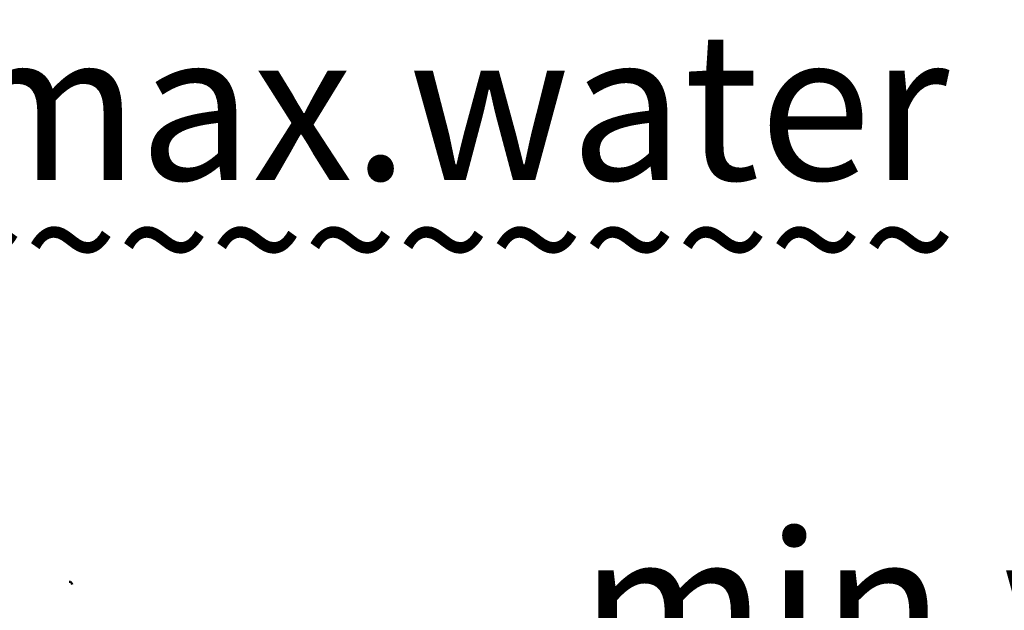
# Model space of a CAD drawing. Units: millimetres. Extents: x 471 to 2190, y 483 to 1770.
# Drawn here: x 1098 to 1275, y 1572 to 1678 of the extents above; entities that cross this region are included whole.
import ezdxf

# ---------------------------------------------------------------- set-up
doc = ezdxf.new("R2010")
doc.units = ezdxf.units.MM
doc.header["$LTSCALE"] = 5
doc.linetypes.add('AM_ISO02W050', pattern=[7.5, 6, -1.5])
doc.linetypes.add('AM_ISO02W050x2', pattern=[3.75, 3, -0.75])
for name, color, linetype, lineweight in [('AM_0 ( Kontur 0.5 )', 7, 'Continuous', 50), ('AM_3 ( Verdeckt )', 6, 'AM_ISO02W050', 25), ('AM_5 ( Bemassung)', 3, 'Continuous', 25), ('Sichtbar (ISO)', 7, 'Continuous', 50)]:
    doc.layers.add(name, color=color, linetype=linetype, lineweight=lineweight)
doc.styles.get("Standard").update_dxf_attribs({"font": 'arial.ttf'})
doc.dimstyles.new('BENUTZERDEFINIERTE NORM$0', dxfattribs={"dimscale": 5, "dimtxt": 3.5, "dimasz": 2.5, "dimexe": 1, "dimexo": 0, "dimgap": 1.5, "dimtad": 1, "dimdsep": 46, "dimtxsty": 'Standard', "dimcen": 0, "dimclrd": 256, "dimclre": 256, "dimclrt": 6, "dimadec": 0, "dimazin": 2, "dimtp": 0.1, "dimtm": 0.1, "dimtfac": 0.71, "dimtmove": 0, "dimatfit": 3, "dimfxl": 1, "dimlwd": -1, "dimlwe": -1, "dimarcsym": 0})

# ---------------------------------------------------------------- blocks, each defined once
blk = doc.blocks.new('*D14')
at = {"layer": 'AM_5 ( Bemassung)', "transparency": 16777216}
for p, q in [((1307.3, 1636.99), (1467.92, 1636.99)), ((1457.92, 1271.99), (1457.92, 1611.99)), ((1138.84, 1246.99), (1467.92, 1246.99))]:
    blk.add_line(p, q, dxfattribs=at)
for points in [[(1453.76, 1611.99), (1462.09, 1611.99), (1457.92, 1636.99)], [(1453.76, 1271.99), (1462.09, 1271.99), (1457.92, 1246.99)]]:
    blk.add_solid(points, dxfattribs=at)
at = {"layer": 'Defpoints', "color": 0, "transparency": 16777216}
for p in [(1307.3, 1636.99), (1457.92, 1636.99), (1138.84, 1246.99)]:
    blk.add_point(p, dxfattribs=at)
at = {"layer": 'AM_5 ( Bemassung)', "color": 6, "transparency": 16777216, "insert": (1425.04, 1441.99), "char_height": 35, "attachment_point": 5, "rotation": 90}
blk.add_mtext('390', dxfattribs=at)

msp = doc.modelspace()

# ---------------------------------------------------------------- linework, layer by layer
at = {"layer": 'Sichtbar (ISO)'}
msp.add_arc((1106.571, 1576.494), 0.5, 0, 90, dxfattribs=at)

# ---------------------------------------------------------------- texts
at = {"layer": 'AM_0 ( Kontur 0.5 )'}
for s, p in [('max.water level', (1085.544, 1649.402)), ('min.water level', (1198.564, 1559.377))]:
    msp.add_text(s, height=26.58569, dxfattribs=at).set_placement(p)
at = {"layer": 'AM_3 ( Verdeckt )', "color": 140, "linetype": 'AM_ISO02W050x2'}
msp.add_text('~~~~~~~~~~~~~~~~~~~~~~~~~~~~', height=22.1633, dxfattribs=at).set_placement((796.369, 1627.426))

# ---------------------------------------------------------------- dimensions: what is measured, and where the dimension line sits
at = {"layer": 'AM_5 ( Bemassung)'}
dim = msp.add_linear_dim(base=(1457.923, 1636.994), p1=(1138.839, 1246.994), p2=(1307.296, 1636.994), angle=90, dimstyle='BENUTZERDEFINIERTE NORM$0', override={"dimscale": 10}, dxfattribs=at)
dim.commit()
dim.dimension.update_dxf_attribs({"geometry": '*D14', "text_midpoint": (1457.923, 1441.994), "dimtype": 160})

doc.saveas('drawing.dxf')
